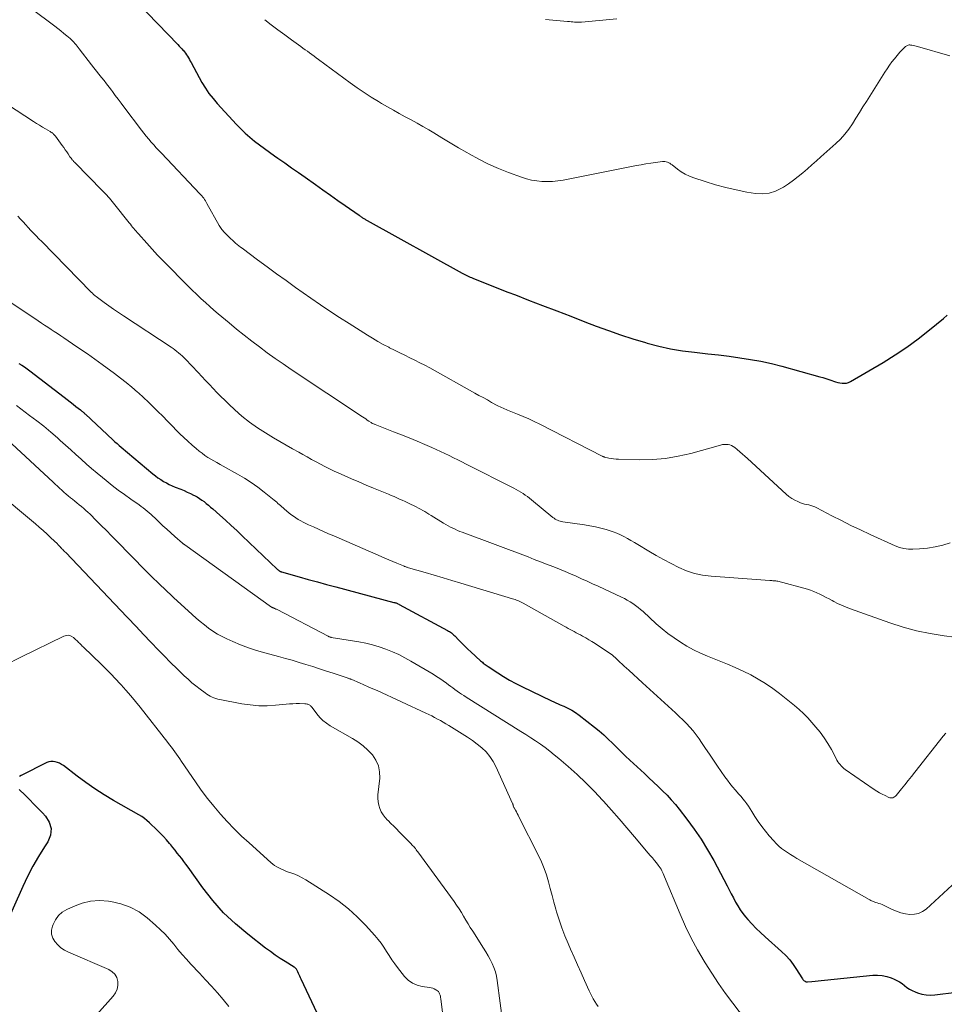
# Model space of a CAD drawing. Units: feet. Extents: x 2055000 to 2060005, y 534996 to 540000.
# Drawn here: x 2055928 to 2056093, y 536234 to 536410 of the extents above; entities that cross this region are included whole.
import ezdxf

# ---------------------------------------------------------------- set-up
doc = ezdxf.new("R2010")
doc.units = ezdxf.units.FT
doc.header["$LTSCALE"] = 100
doc.header["$MEASUREMENT"] = 0
doc.layers.add('CONTOUR INDEX', color=32, linetype='Continuous', lineweight=25)
doc.layers.add('CONTOUR INTERMEDIATE', color=40, linetype='Continuous', lineweight=15)

msp = doc.modelspace()

# ---------------------------------------------------------------- linework, layer by layer
at = {"layer": 'CONTOUR INDEX', "flags": 128}
for points, elevation in [([(2055949.23, 536412.76), (2055956.43, 536405.26), (2055956.67, 536405.01), (2055956.91, 536404.75), (2055957.15, 536404.5), (2055957.38, 536404.24), (2055957.42, 536404.2), (2055957.63, 536403.96), (2055957.82, 536403.71), (2055958, 536403.44), (2055958.17, 536403.17), (2055958.33, 536402.89), (2055958.49, 536402.61), (2055958.65, 536402.32), (2055958.8, 536402.04), (2055960.75, 536398.51), (2055961.35, 536397.5), (2055962, 536396.53), (2055962.72, 536395.6), (2055963.48, 536394.71), (2055966.92, 536390.97), (2055967.68, 536390.18), (2055968.47, 536389.42), (2055969.3, 536388.7), (2055970.15, 536388), (2055971.03, 536387.33), (2055971.91, 536386.67), (2055972.8, 536386.03), (2055973.7, 536385.39), (2055974.33, 536384.95), (2055975.55, 536384.1), (2055976.77, 536383.25), (2055977.99, 536382.39), (2055979.2, 536381.54), (2055981.03, 536380.25), (2055982.36, 536379.3), (2055983.7, 536378.36), (2055985.04, 536377.41), (2055986.37, 536376.47), (2055988.83, 536374.73), (2055988.96, 536374.65), (2055989.08, 536374.56), (2055989.21, 536374.48), (2055989.33, 536374.39), (2055989.36, 536374.37), (2055989.47, 536374.3), (2055989.59, 536374.23), (2055989.7, 536374.16), (2055989.81, 536374.09), (2055989.93, 536374.02), (2055990.04, 536373.95), (2055990.16, 536373.88), (2055990.27, 536373.82), (2056007.26, 536364.4), (2056007.49, 536364.27), (2056007.73, 536364.15), (2056007.97, 536364.03), (2056008.21, 536363.91), (2056008.45, 536363.8), (2056008.7, 536363.69), (2056008.94, 536363.59), (2056009.19, 536363.48), (2056011.39, 536362.6), (2056012.73, 536362.06), (2056014.08, 536361.53), (2056015.44, 536361), (2056016.79, 536360.48), (2056019.12, 536359.58), (2056021.65, 536358.61), (2056024.17, 536357.64), (2056026.69, 536356.67), (2056029.21, 536355.7), (2056031.23, 536354.93), (2056033.4, 536354.13), (2056035.59, 536353.36), (2056037.8, 536352.65), (2056040.02, 536351.98), (2056040.33, 536351.89), (2056042.42, 536351.34), (2056044.52, 536350.87), (2056046.64, 536350.51), (2056048.77, 536350.23), (2056049.25, 536350.18), (2056051.16, 536349.97), (2056053.07, 536349.75), (2056054.98, 536349.51), (2056056.88, 536349.27), (2056058.78, 536348.97), (2056060.67, 536348.63), (2056062.54, 536348.21), (2056064.4, 536347.74), (2056071.19, 536345.87), (2056071.73, 536345.71), (2056072.27, 536345.55), (2056072.8, 536345.37), (2056073.34, 536345.18), (2056073.63, 536345.08), (2056074.02, 536344.95), (2056074.41, 536344.84), (2056074.8, 536344.76), (2056075.2, 536344.7), (2056075.59, 536344.69), (2056075.98, 536344.73), (2056076.35, 536344.84), (2056076.7, 536345.01), (2056082.51, 536348.43), (2056084.66, 536349.77), (2056086.76, 536351.17), (2056088.8, 536352.66), (2056090.79, 536354.22), (2056093.32, 536356.29), (2056093.95, 536356.9)], 840), ([(2055928.02, 536348.23), (2055928.52, 536347.93), (2055929.01, 536347.62), (2055929.49, 536347.28), (2055929.96, 536346.93), (2055936.12, 536342.18), (2055936.65, 536341.77), (2055937.17, 536341.37), (2055937.7, 536340.96), (2055938.22, 536340.55), (2055939.03, 536339.92), (2055939.15, 536339.83), (2055939.26, 536339.73), (2055939.37, 536339.64), (2055939.49, 536339.55), (2055939.6, 536339.45), (2055939.71, 536339.35), (2055939.82, 536339.25), (2055939.92, 536339.16), (2055944.83, 536334.57), (2055945.19, 536334.24), (2055945.56, 536333.91), (2055945.92, 536333.59), (2055946.29, 536333.27), (2055951.96, 536328.5), (2055952.41, 536328.13), (2055952.88, 536327.78), (2055953.37, 536327.46), (2055953.87, 536327.15), (2055954.38, 536326.87), (2055954.9, 536326.6), (2055955.43, 536326.36), (2055955.97, 536326.13), (2055956.97, 536325.73), (2055957.55, 536325.49), (2055958.11, 536325.24), (2055958.67, 536324.98), (2055959.22, 536324.7), (2055959.42, 536324.6), (2055959.87, 536324.35), (2055960.3, 536324.09), (2055960.72, 536323.81), (2055961.13, 536323.52), (2055961.52, 536323.2), (2055961.92, 536322.89), (2055962.3, 536322.56), (2055962.68, 536322.23), (2055963.95, 536321.1), (2055964.96, 536320.19), (2055965.96, 536319.28), (2055966.95, 536318.36), (2055967.94, 536317.43), (2055974.19, 536311.47), (2055974.26, 536311.4), (2055974.34, 536311.33), (2055974.42, 536311.27), (2055974.5, 536311.2), (2055974.57, 536311.15), (2055974.61, 536311.12), (2055974.66, 536311.08), (2055974.71, 536311.05), (2055974.77, 536311.03), (2055974.82, 536311), (2055974.88, 536310.98), (2055974.93, 536310.96), (2055974.99, 536310.94), (2055978.13, 536310.06), (2055979.76, 536309.61), (2055981.39, 536309.16), (2055983.03, 536308.72), (2055984.66, 536308.28), (2055995.07, 536305.5), (2055995.2, 536305.47), (2055995.32, 536305.43), (2055995.44, 536305.39), (2055995.56, 536305.34), (2055995.68, 536305.29), (2055995.79, 536305.24), (2055995.91, 536305.19), (2055996.02, 536305.13), (2056004.66, 536300.47), (2056004.83, 536300.37), (2056005, 536300.27), (2056005.17, 536300.15), (2056005.33, 536300.04), (2056005.48, 536299.91), (2056005.64, 536299.78), (2056005.78, 536299.64), (2056005.93, 536299.5), (2056006.69, 536298.72), (2056007.21, 536298.19), (2056007.74, 536297.67), (2056008.28, 536297.15), (2056008.83, 536296.64), (2056010.55, 536295.07), (2056010.71, 536294.93), (2056010.87, 536294.79), (2056011.04, 536294.65), (2056011.21, 536294.52), (2056011.38, 536294.39), (2056011.55, 536294.27), (2056011.73, 536294.15), (2056011.91, 536294.03), (2056013.63, 536292.9), (2056014.68, 536292.24), (2056015.75, 536291.6), (2056016.84, 536291.01), (2056017.95, 536290.45), (2056023.23, 536287.9), (2056023.62, 536287.72), (2056024.02, 536287.54), (2056024.41, 536287.36), (2056024.81, 536287.19), (2056025.46, 536286.92), (2056026.17, 536286.59), (2056026.86, 536286.23), (2056027.52, 536285.81), (2056028.16, 536285.35), (2056030.91, 536283.2), (2056031.75, 536282.51), (2056032.57, 536281.81), (2056033.36, 536281.06), (2056034.13, 536280.3), (2056034.89, 536279.52), (2056035.66, 536278.76), (2056036.45, 536278.01), (2056037.24, 536277.26), (2056039.84, 536274.87), (2056040.66, 536274.11), (2056041.48, 536273.34), (2056042.29, 536272.58), (2056043.1, 536271.81), (2056043.88, 536271.02), (2056044.64, 536270.21), (2056045.37, 536269.36), (2056046.07, 536268.5), (2056047.43, 536266.75), (2056048.74, 536264.96), (2056049.99, 536263.14), (2056051.14, 536261.25), (2056052.23, 536259.31), (2056054.63, 536254.78), (2056055.01, 536254.06), (2056055.38, 536253.35), (2056055.75, 536252.63), (2056056.13, 536251.91), (2056056.52, 536251.21), (2056056.95, 536250.53), (2056057.42, 536249.88), (2056057.92, 536249.25), (2056058.31, 536248.81), (2056059.04, 536248), (2056059.8, 536247.2), (2056060.59, 536246.44), (2056061.4, 536245.69), (2056064.35, 536243.07), (2056065.11, 536242.34), (2056065.82, 536241.56), (2056066.46, 536240.73), (2056067.05, 536239.85), (2056067.98, 536238.33), (2056068.08, 536238.19), (2056068.18, 536238.06), (2056068.3, 536237.93), (2056068.42, 536237.82), (2056068.56, 536237.73), (2056068.7, 536237.66), (2056068.86, 536237.63), (2056069.02, 536237.63), (2056069.79, 536237.7), (2056070.34, 536237.75), (2056070.9, 536237.8), (2056071.45, 536237.86), (2056072.01, 536237.91), (2056080.69, 536238.8), (2056081.53, 536238.83), (2056082.35, 536238.77), (2056083.15, 536238.59), (2056083.94, 536238.33), (2056084.48, 536238.11), (2056084.98, 536237.88), (2056085.46, 536237.61), (2056085.91, 536237.31), (2056086.35, 536236.97), (2056086.78, 536236.64), (2056087.23, 536236.33), (2056087.72, 536236.08), (2056088.22, 536235.85), (2056088.68, 536235.67), (2056089.43, 536235.44), (2056090.19, 536235.29), (2056090.96, 536235.25), (2056091.75, 536235.29), (2056095.65, 536235.8)], 820), ([(2055983.67, 536227.05), (2055978.46, 536238.11), (2055978.34, 536238.37), (2055978.22, 536238.62), (2055978.12, 536238.89), (2055978.01, 536239.15), (2055977.91, 536239.41), (2055977.85, 536239.54), (2055977.79, 536239.66), (2055977.71, 536239.78), (2055977.63, 536239.9), (2055977.54, 536240.01), (2055977.43, 536240.11), (2055977.32, 536240.2), (2055977.21, 536240.28), (2055975.63, 536241.25), (2055974.73, 536241.83), (2055973.84, 536242.42), (2055972.97, 536243.04), (2055972.12, 536243.68), (2055968.94, 536246.13), (2055966.72, 536247.99), (2055964.62, 536249.98), (2055962.71, 536252.15), (2055960.92, 536254.43), (2055958.26, 536258.15), (2055957.89, 536258.66), (2055957.51, 536259.17), (2055957.13, 536259.67), (2055956.74, 536260.17), (2055956.34, 536260.66), (2055955.95, 536261.16), (2055955.55, 536261.65), (2055955.15, 536262.14), (2055954.93, 536262.4), (2055954.41, 536263), (2055953.88, 536263.6), (2055953.33, 536264.18), (2055952.76, 536264.74), (2055951.35, 536266.09), (2055950.91, 536266.48), (2055950.45, 536266.85), (2055949.97, 536267.18), (2055949.47, 536267.49), (2055944.95, 536270.08), (2055943.27, 536271.09), (2055941.62, 536272.14), (2055940.01, 536273.26), (2055938.44, 536274.42), (2055935.98, 536276.31), (2055935.64, 536276.53), (2055935.29, 536276.73), (2055934.91, 536276.89), (2055934.53, 536277.01), (2055934.13, 536277.07), (2055933.74, 536277.07), (2055933.36, 536276.99), (2055932.99, 536276.85), (2055928.4, 536274.55), (2055928.1, 536274.34)], 800), ([(2055928.09, 536272.06), (2055929.11, 536271.03), (2055929.9, 536270.23), (2055930.69, 536269.43), (2055931.48, 536268.63), (2055932.26, 536267.83), (2055932.78, 536267.29), (2055933.45, 536266.19), (2055933.81, 536265.05), (2055933.67, 536263.87), (2055933.2, 536262.66), (2055932.61, 536261.76), (2055931.53, 536260.05), (2055930.51, 536258.29), (2055929.58, 536256.49), (2055928.7, 536254.66), (2055925.49, 536247.44)], 800)]:
    msp.add_lwpolyline(points, dxfattribs=dict(at, elevation=elevation))
at = {"layer": 'CONTOUR INTERMEDIATE', "flags": 128}
for points, elevation in [([(2056094.53, 536316.15), (2056093.18, 536315.75), (2056091.81, 536315.43), (2056090.42, 536315.22), (2056089.02, 536315.09), (2056087.85, 536315.03), (2056087.03, 536315.04), (2056086.23, 536315.14), (2056085.45, 536315.34), (2056084.68, 536315.63), (2056080.21, 536317.64), (2056078.48, 536318.45), (2056076.76, 536319.27), (2056075.05, 536320.13), (2056073.36, 536321), (2056070.66, 536322.43), (2056070.31, 536322.59), (2056069.96, 536322.73), (2056069.6, 536322.83), (2056069.23, 536322.92), (2056068.85, 536322.99), (2056068.48, 536323.09), (2056068.12, 536323.2), (2056067.76, 536323.33), (2056067.29, 536323.52), (2056066.72, 536323.79), (2056066.17, 536324.1), (2056065.65, 536324.46), (2056065.17, 536324.86), (2056058.27, 536331.21), (2056057.82, 536331.63), (2056057.36, 536332.04), (2056056.89, 536332.44), (2056056.42, 536332.84), (2056056, 536333.2), (2056055.72, 536333.39), (2056055.43, 536333.55), (2056055.12, 536333.66), (2056054.79, 536333.73), (2056054.45, 536333.76), (2056054.12, 536333.76), (2056053.78, 536333.71), (2056053.45, 536333.64), (2056048.14, 536332.15), (2056045.88, 536331.63), (2056043.61, 536331.24), (2056041.31, 536331.06), (2056038.99, 536331.01), (2056035.2, 536331.11), (2056034.77, 536331.14), (2056034.34, 536331.18), (2056033.91, 536331.24), (2056033.49, 536331.32), (2056032.68, 536331.5), (2056032.66, 536331.51), (2056032.64, 536331.51), (2056032.62, 536331.52), (2056032.61, 536331.52), (2056032.53, 536331.55), (2056032.52, 536331.55), (2056032.5, 536331.56), (2056032.48, 536331.57), (2056032.46, 536331.57), (2056032.38, 536331.61), (2056032.36, 536331.62), (2056032.34, 536331.63), (2056032.32, 536331.64), (2056032.3, 536331.65), (2056021.14, 536337.37), (2056020.16, 536337.85), (2056019.16, 536338.32), (2056018.16, 536338.76), (2056017.14, 536339.18), (2056015.64, 536339.78), (2056015.37, 536339.89), (2056015.1, 536340), (2056014.83, 536340.11), (2056014.57, 536340.22), (2056014.3, 536340.34), (2056014.04, 536340.46), (2056013.78, 536340.59), (2056013.52, 536340.73), (2056012.52, 536341.28), (2056011.77, 536341.7), (2056011.02, 536342.12), (2056010.27, 536342.53), (2056009.51, 536342.95), (2056001.46, 536347.43), (2056000.58, 536347.91), (2055999.69, 536348.37), (2055998.79, 536348.83), (2055997.89, 536349.27), (2055996.99, 536349.7), (2055996.09, 536350.14), (2055995.19, 536350.59), (2055994.3, 536351.04), (2055994.13, 536351.13), (2055993.16, 536351.64), (2055992.2, 536352.17), (2055991.26, 536352.73), (2055990.32, 536353.3), (2055987.05, 536355.36), (2055985.32, 536356.47), (2055983.61, 536357.59), (2055981.91, 536358.74), (2055980.23, 536359.9), (2055977.48, 536361.84), (2055975.77, 536363.06), (2055974.07, 536364.28), (2055972.38, 536365.52), (2055970.69, 536366.77), (2055967.95, 536368.83), (2055967.64, 536369.06), (2055967.34, 536369.3), (2055967.05, 536369.54), (2055966.75, 536369.78), (2055966.46, 536370.03), (2055966.18, 536370.28), (2055965.9, 536370.54), (2055965.62, 536370.81), (2055964.91, 536371.51), (2055964.75, 536371.67), (2055964.6, 536371.84), (2055964.46, 536372.01), (2055964.32, 536372.18), (2055964.19, 536372.36), (2055964.07, 536372.55), (2055963.95, 536372.74), (2055963.84, 536372.93), (2055961.64, 536376.86), (2055961.5, 536377.09), (2055961.36, 536377.32), (2055961.21, 536377.55), (2055961.05, 536377.77), (2055960.89, 536377.99), (2055960.72, 536378.2), (2055960.54, 536378.4), (2055960.36, 536378.6), (2055953.5, 536385.82), (2055953.04, 536386.32), (2055952.57, 536386.82), (2055952.12, 536387.32), (2055951.67, 536387.83), (2055951.22, 536388.35), (2055950.79, 536388.87), (2055950.36, 536389.4), (2055949.94, 536389.94), (2055946.79, 536394.11), (2055946.28, 536394.8), (2055945.76, 536395.49), (2055945.24, 536396.18), (2055944.73, 536396.87), (2055944.57, 536397.09), (2055944.13, 536397.67), (2055943.69, 536398.25), (2055943.24, 536398.82), (2055942.78, 536399.39), (2055942.33, 536399.96), (2055941.87, 536400.53), (2055941.43, 536401.1), (2055940.98, 536401.67), (2055938.81, 536404.48), (2055938.62, 536404.73), (2055938.43, 536404.97), (2055938.23, 536405.21), (2055938.04, 536405.46), (2055937.83, 536405.69), (2055937.62, 536405.92), (2055937.4, 536406.13), (2055937.16, 536406.34), (2055936.59, 536406.83), (2055936.06, 536407.28), (2055935.52, 536407.71), (2055934.98, 536408.14), (2055934.43, 536408.56), (2055930.19, 536411.71)], 836), ([(2056094.42, 536403.26), (2056088.69, 536404.9), (2056088.43, 536404.97), (2056088.18, 536405.04), (2056087.92, 536405.1), (2056087.66, 536405.15), (2056087.44, 536405.19), (2056087.29, 536405.21), (2056087.15, 536405.2), (2056087.01, 536405.17), (2056086.87, 536405.13), (2056086.74, 536405.06), (2056086.62, 536404.99), (2056086.5, 536404.9), (2056086.39, 536404.8), (2056086.04, 536404.46), (2056085.77, 536404.18), (2056085.5, 536403.9), (2056085.25, 536403.61), (2056085, 536403.31), (2056084.55, 536402.75), (2056084.09, 536402.16), (2056083.64, 536401.56), (2056083.22, 536400.94), (2056082.81, 536400.32), (2056079.53, 536395.11), (2056078.9, 536394.11), (2056078.28, 536393.12), (2056077.66, 536392.12), (2056077.04, 536391.12), (2056076.38, 536390.15), (2056075.67, 536389.22), (2056074.88, 536388.36), (2056074.04, 536387.55), (2056071.39, 536385.2), (2056070.59, 536384.48), (2056069.78, 536383.77), (2056068.97, 536383.05), (2056068.16, 536382.34), (2056067.33, 536381.65), (2056066.49, 536380.99), (2056065.61, 536380.37), (2056064.71, 536379.78), (2056064.37, 536379.57), (2056063.26, 536379.04), (2056062.12, 536378.68), (2056060.92, 536378.58), (2056059.69, 536378.65), (2056058.15, 536378.9), (2056056.26, 536379.27), (2056054.4, 536379.68), (2056052.55, 536380.19), (2056050.72, 536380.76), (2056048.68, 536381.44), (2056047.9, 536381.74), (2056047.14, 536382.1), (2056046.43, 536382.53), (2056045.74, 536383.01), (2056044.78, 536383.76), (2056044.59, 536383.9), (2056044.39, 536384.03), (2056044.18, 536384.14), (2056043.97, 536384.24), (2056043.75, 536384.32), (2056043.52, 536384.37), (2056043.29, 536384.38), (2056043.06, 536384.37), (2056041.82, 536384.2), (2056040.96, 536384.07), (2056040.11, 536383.93), (2056039.26, 536383.78), (2056038.41, 536383.62), (2056025.29, 536381.04), (2056024.36, 536380.89), (2056023.42, 536380.79), (2056022.48, 536380.76), (2056021.53, 536380.78), (2056020.59, 536380.87), (2056019.66, 536381.02), (2056018.75, 536381.25), (2056017.85, 536381.54), (2056015.55, 536382.39), (2056013.74, 536383.12), (2056011.96, 536383.9), (2056010.22, 536384.78), (2056008.51, 536385.71), (2056008.11, 536385.94), (2056006.62, 536386.8), (2056005.13, 536387.68), (2056003.65, 536388.57), (2056002.18, 536389.46), (2056001.29, 536390), (2056000.25, 536390.62), (2055999.21, 536391.22), (2055998.15, 536391.8), (2055997.09, 536392.37), (2055996.02, 536392.94), (2055994.96, 536393.52), (2055993.91, 536394.12), (2055992.87, 536394.73), (2055992.31, 536395.06), (2055991.01, 536395.86), (2055989.73, 536396.69), (2055988.47, 536397.55), (2055987.22, 536398.44), (2055981.58, 536402.6), (2055981.18, 536402.9), (2055980.78, 536403.19), (2055980.39, 536403.48), (2055979.99, 536403.78), (2055979.6, 536404.07), (2055979.2, 536404.36), (2055978.8, 536404.65), (2055978.4, 536404.94), (2055976.76, 536406.11), (2055975.54, 536406.99), (2055974.33, 536407.89), (2055973.14, 536408.8), (2055971.96, 536409.72)], 844), ([(2056034.9, 536409.9), (2056028.6, 536409.3), (2056028.29, 536409.28), (2056027.98, 536409.28), (2056027.67, 536409.28), (2056027.36, 536409.3), (2056027.05, 536409.33), (2056026.74, 536409.36), (2056026.43, 536409.39), (2056026.12, 536409.41), (2056022.17, 536409.76)], 848), ([(2056097.13, 536299.02), (2056093.4, 536299.52), (2056090.95, 536299.92), (2056088.51, 536300.43), (2056086.11, 536301.09), (2056083.74, 536301.85), (2056076.53, 536304.41), (2056075.8, 536304.69), (2056075.09, 536304.99), (2056074.38, 536305.32), (2056073.69, 536305.67), (2056073.39, 536305.83), (2056072.85, 536306.11), (2056072.32, 536306.4), (2056071.77, 536306.68), (2056071.23, 536306.96), (2056070.68, 536307.22), (2056070.13, 536307.46), (2056069.55, 536307.66), (2056068.97, 536307.84), (2056063.67, 536309.27), (2056063.5, 536309.31), (2056063.33, 536309.34), (2056063.16, 536309.36), (2056062.98, 536309.38), (2056062.81, 536309.38), (2056062.63, 536309.39), (2056062.46, 536309.4), (2056062.28, 536309.41), (2056051.75, 536310.19), (2056050.25, 536310.38), (2056048.78, 536310.69), (2056047.36, 536311.16), (2056045.97, 536311.75), (2056044.61, 536312.43), (2056043.26, 536313.15), (2056041.94, 536313.89), (2056040.62, 536314.67), (2056038.65, 536315.87), (2056038.04, 536316.23), (2056037.42, 536316.59), (2056036.8, 536316.93), (2056036.18, 536317.27), (2056035.54, 536317.58), (2056034.9, 536317.86), (2056034.23, 536318.11), (2056033.56, 536318.34), (2056033.01, 536318.51), (2056032.05, 536318.78), (2056031.09, 536319.01), (2056030.11, 536319.21), (2056029.13, 536319.37), (2056025.26, 536319.91), (2056025.02, 536319.95), (2056024.78, 536320.01), (2056024.55, 536320.09), (2056024.32, 536320.18), (2056024.1, 536320.28), (2056023.89, 536320.4), (2056023.69, 536320.54), (2056023.49, 536320.69), (2056019.67, 536323.85), (2056019.3, 536324.14), (2056018.92, 536324.43), (2056018.53, 536324.7), (2056018.14, 536324.96), (2056017.74, 536325.21), (2056017.33, 536325.45), (2056016.92, 536325.68), (2056016.5, 536325.9), (2056007.99, 536330.24), (2056007.23, 536330.62), (2056006.46, 536331), (2056005.69, 536331.38), (2056004.93, 536331.76), (2056004.15, 536332.12), (2056003.38, 536332.49), (2056002.6, 536332.84), (2056001.82, 536333.19), (2056000.61, 536333.72), (2055999.21, 536334.32), (2055997.81, 536334.91), (2055996.41, 536335.48), (2055995, 536336.03), (2055991.68, 536337.31), (2055991.59, 536337.35), (2055991.5, 536337.39), (2055991.4, 536337.43), (2055991.31, 536337.48), (2055991.23, 536337.52), (2055991.14, 536337.57), (2055991.05, 536337.62), (2055990.97, 536337.68), (2055990.58, 536337.94), (2055990.3, 536338.12), (2055990.02, 536338.31), (2055989.75, 536338.5), (2055989.47, 536338.68), (2055976.71, 536347.17), (2055975.27, 536348.15), (2055973.84, 536349.14), (2055972.43, 536350.15), (2055971.03, 536351.18), (2055969.65, 536352.23), (2055968.28, 536353.29), (2055966.93, 536354.38), (2055965.59, 536355.49), (2055963.66, 536357.12), (2055962.89, 536357.77), (2055962.13, 536358.43), (2055961.38, 536359.11), (2055960.63, 536359.78), (2055960.53, 536359.87), (2055959.75, 536360.61), (2055958.97, 536361.35), (2055958.2, 536362.11), (2055957.44, 536362.87), (2055954.8, 536365.56), (2055953.81, 536366.59), (2055952.82, 536367.62), (2055951.84, 536368.68), (2055950.88, 536369.73), (2055949.39, 536371.39), (2055949.17, 536371.63), (2055948.96, 536371.87), (2055948.76, 536372.12), (2055948.55, 536372.36), (2055948.35, 536372.61), (2055948.15, 536372.86), (2055947.95, 536373.12), (2055947.75, 536373.37), (2055944.94, 536376.91), (2055944.71, 536377.2), (2055944.46, 536377.49), (2055944.22, 536377.78), (2055943.97, 536378.06), (2055943.71, 536378.34), (2055943.45, 536378.62), (2055943.19, 536378.89), (2055942.93, 536379.16), (2055938.05, 536384.12), (2055937.93, 536384.25), (2055937.8, 536384.38), (2055937.69, 536384.52), (2055937.57, 536384.65), (2055937.46, 536384.79), (2055937.35, 536384.93), (2055937.25, 536385.08), (2055937.15, 536385.22), (2055936.82, 536385.7), (2055936.56, 536386.08), (2055936.29, 536386.47), (2055936.03, 536386.85), (2055935.75, 536387.23), (2055934.54, 536388.9), (2055934.44, 536389.03), (2055934.34, 536389.14), (2055934.23, 536389.25), (2055934.12, 536389.35), (2055934, 536389.45), (2055933.88, 536389.54), (2055933.75, 536389.62), (2055933.62, 536389.71), (2055932.79, 536390.18), (2055932.25, 536390.5), (2055931.7, 536390.83), (2055931.17, 536391.17), (2055930.63, 536391.51), (2055921.12, 536397.71)], 832), ([(2056093.75, 536282.08), (2056093.25, 536281.55), (2056088.19, 536275.12), (2056087.6, 536274.38), (2056087.01, 536273.63), (2056086.41, 536272.89), (2056085.81, 536272.15), (2056084.84, 536270.97), (2056084.71, 536270.84), (2056084.57, 536270.73), (2056084.41, 536270.64), (2056084.24, 536270.57), (2056084.06, 536270.54), (2056083.88, 536270.53), (2056083.71, 536270.56), (2056083.53, 536270.62), (2056082.86, 536270.94), (2056082.36, 536271.19), (2056081.87, 536271.46), (2056081.39, 536271.74), (2056080.93, 536272.05), (2056075.75, 536275.6), (2056075.49, 536275.8), (2056075.25, 536276.01), (2056075.02, 536276.24), (2056074.81, 536276.48), (2056074.61, 536276.74), (2056074.43, 536277), (2056074.26, 536277.28), (2056074.1, 536277.56), (2056073.26, 536279.17), (2056072.66, 536280.24), (2056072, 536281.27), (2056071.28, 536282.26), (2056070.5, 536283.21), (2056069.77, 536284.03), (2056069.03, 536284.83), (2056068.27, 536285.6), (2056067.48, 536286.34), (2056066.66, 536287.06), (2056065.21, 536288.26), (2056064, 536289.21), (2056062.77, 536290.12), (2056061.49, 536290.97), (2056060.19, 536291.77), (2056058.84, 536292.52), (2056057.48, 536293.22), (2056056.09, 536293.86), (2056054.68, 536294.47), (2056051.1, 536295.9), (2056049.85, 536296.44), (2056048.63, 536297.02), (2056047.44, 536297.68), (2056046.27, 536298.37), (2056045.14, 536299.13), (2056044.05, 536299.93), (2056042.99, 536300.79), (2056041.97, 536301.68), (2056039.61, 536303.85), (2056039.17, 536304.24), (2056038.72, 536304.61), (2056038.25, 536304.95), (2056037.77, 536305.29), (2056037.28, 536305.6), (2056036.78, 536305.9), (2056036.26, 536306.17), (2056035.74, 536306.43), (2056031.55, 536308.39), (2056030.57, 536308.84), (2056029.6, 536309.29), (2056028.61, 536309.74), (2056027.63, 536310.18), (2056026.64, 536310.61), (2056025.65, 536311.04), (2056024.66, 536311.45), (2056023.66, 536311.85), (2056023.46, 536311.92), (2056022.36, 536312.35), (2056021.26, 536312.78), (2056020.15, 536313.2), (2056019.05, 536313.62), (2056007.29, 536318.03), (2056006.85, 536318.2), (2056006.42, 536318.38), (2056005.99, 536318.57), (2056005.57, 536318.77), (2056005.15, 536318.98), (2056004.73, 536319.2), (2056004.33, 536319.43), (2056003.92, 536319.67), (2056001.7, 536321.05), (2056001.33, 536321.28), (2056000.96, 536321.5), (2056000.59, 536321.73), (2056000.21, 536321.95), (2055999.83, 536322.17), (2055999.45, 536322.38), (2055999.06, 536322.58), (2055998.67, 536322.78), (2055998.03, 536323.09), (2055997.54, 536323.33), (2055997.05, 536323.55), (2055996.56, 536323.77), (2055996.07, 536323.99), (2055995.58, 536324.2), (2055995.08, 536324.41), (2055994.58, 536324.62), (2055994.09, 536324.83), (2055991.42, 536325.94), (2055990.1, 536326.49), (2055988.78, 536327.05), (2055987.46, 536327.62), (2055986.15, 536328.19), (2055985.19, 536328.61), (2055984.36, 536328.98), (2055983.54, 536329.37), (2055982.73, 536329.78), (2055981.93, 536330.21), (2055981.14, 536330.64), (2055980.34, 536331.08), (2055979.55, 536331.52), (2055978.75, 536331.96), (2055978.07, 536332.35), (2055976.93, 536332.99), (2055975.8, 536333.63), (2055974.68, 536334.29), (2055973.56, 536334.95), (2055972.1, 536335.82), (2055970.65, 536336.75), (2055969.24, 536337.73), (2055967.9, 536338.81), (2055966.6, 536339.94), (2055965.52, 536340.96), (2055964.81, 536341.64), (2055964.1, 536342.33), (2055963.42, 536343.04), (2055962.74, 536343.75), (2055962.07, 536344.48), (2055961.4, 536345.2), (2055960.72, 536345.92), (2055960.04, 536346.63), (2055957.78, 536349.01), (2055957.49, 536349.3), (2055957.19, 536349.59), (2055956.88, 536349.86), (2055956.57, 536350.13), (2055956.25, 536350.39), (2055955.92, 536350.65), (2055955.59, 536350.89), (2055955.24, 536351.12), (2055946.69, 536356.76), (2055945.82, 536357.34), (2055944.95, 536357.94), (2055944.1, 536358.54), (2055943.24, 536359.16), (2055941.81, 536360.22), (2055941.68, 536360.32), (2055941.56, 536360.42), (2055941.44, 536360.52), (2055941.32, 536360.63), (2055941.21, 536360.73), (2055941.09, 536360.84), (2055940.98, 536360.95), (2055940.87, 536361.07), (2055932.09, 536370.06), (2055931.61, 536370.55), (2055931.13, 536371.05), (2055930.65, 536371.54), (2055930.18, 536372.04), (2055929.7, 536372.54), (2055929.23, 536373.04), (2055928.76, 536373.54), (2055928.29, 536374.04), (2055927.81, 536374.57)], 828), ([(2056095.66, 536255.61), (2056090.22, 536250.65), (2056089.56, 536250.19), (2056088.87, 536249.86), (2056088.12, 536249.71), (2056087.32, 536249.68), (2056086.5, 536249.81), (2056085.7, 536249.99), (2056084.92, 536250.25), (2056084.16, 536250.57), (2056082.6, 536251.32), (2056082.32, 536251.44), (2056082.04, 536251.56), (2056081.76, 536251.67), (2056081.47, 536251.76), (2056081.21, 536251.85), (2056081.05, 536251.9), (2056080.9, 536251.95), (2056080.75, 536252.01), (2056080.59, 536252.06), (2056080.44, 536252.13), (2056080.3, 536252.19), (2056080.15, 536252.27), (2056080.01, 536252.34), (2056067.1, 536259.71), (2056066.53, 536260.04), (2056065.98, 536260.38), (2056065.43, 536260.74), (2056064.89, 536261.1), (2056064.37, 536261.49), (2056063.88, 536261.91), (2056063.41, 536262.36), (2056062.97, 536262.83), (2056062.16, 536263.76), (2056061.48, 536264.59), (2056060.82, 536265.44), (2056060.2, 536266.32), (2056059.61, 536267.22), (2056059.06, 536268.11), (2056058.76, 536268.57), (2056058.45, 536269.03), (2056058.13, 536269.48), (2056057.8, 536269.92), (2056057.46, 536270.35), (2056057.11, 536270.77), (2056056.75, 536271.19), (2056056.39, 536271.6), (2056056.11, 536271.92), (2056055.61, 536272.49), (2056055.13, 536273.08), (2056054.67, 536273.68), (2056054.22, 536274.3), (2056052.9, 536276.23), (2056052.17, 536277.28), (2056051.46, 536278.33), (2056050.75, 536279.39), (2056050.04, 536280.45), (2056049.63, 536281.07), (2056049.11, 536281.81), (2056048.56, 536282.52), (2056047.97, 536283.19), (2056047.36, 536283.84), (2056046.71, 536284.48), (2056046.06, 536285.1), (2056045.41, 536285.72), (2056044.75, 536286.33), (2056039.51, 536291.13), (2056038.69, 536291.88), (2056037.88, 536292.63), (2056037.06, 536293.37), (2056036.25, 536294.12), (2056035.11, 536295.18), (2056034.87, 536295.4), (2056034.62, 536295.62), (2056034.38, 536295.83), (2056034.13, 536296.04), (2056033.87, 536296.24), (2056033.61, 536296.43), (2056033.35, 536296.62), (2056033.08, 536296.8), (2056031.02, 536298.15), (2056030.47, 536298.5), (2056029.92, 536298.83), (2056029.36, 536299.15), (2056028.8, 536299.46), (2056028.39, 536299.68), (2056028.02, 536299.88), (2056027.66, 536300.07), (2056027.3, 536300.27), (2056026.93, 536300.46), (2056026.57, 536300.65), (2056026.21, 536300.85), (2056025.85, 536301.05), (2056025.49, 536301.25), (2056018.16, 536305.35), (2056017.93, 536305.47), (2056017.7, 536305.59), (2056017.46, 536305.7), (2056017.22, 536305.81), (2056016.98, 536305.9), (2056016.74, 536306), (2056016.49, 536306.08), (2056016.24, 536306.16), (2056007.04, 536308.94), (2056005.44, 536309.42), (2056003.84, 536309.89), (2056002.24, 536310.36), (2056000.64, 536310.83), (2055997.66, 536311.7), (2055997.55, 536311.73), (2055997.43, 536311.77), (2055997.32, 536311.8), (2055997.21, 536311.84), (2055997.09, 536311.89), (2055996.98, 536311.93), (2055996.87, 536311.97), (2055996.76, 536312.02), (2055995.57, 536312.51), (2055994.87, 536312.8), (2055994.16, 536313.1), (2055993.46, 536313.4), (2055992.76, 536313.7), (2055984.29, 536317.4), (2055983.38, 536317.79), (2055982.47, 536318.19), (2055981.57, 536318.59), (2055980.66, 536318.99), (2055979.8, 536319.37), (2055979.33, 536319.59), (2055978.86, 536319.82), (2055978.4, 536320.07), (2055977.95, 536320.33), (2055977.51, 536320.61), (2055977.08, 536320.9), (2055976.66, 536321.21), (2055976.25, 536321.54), (2055975.48, 536322.2), (2055975.24, 536322.4), (2055975.01, 536322.6), (2055974.79, 536322.8), (2055974.56, 536323.01), (2055974.33, 536323.21), (2055974.11, 536323.42), (2055973.87, 536323.61), (2055973.63, 536323.81), (2055971.87, 536325.22), (2055970.72, 536326.09), (2055969.55, 536326.92), (2055968.35, 536327.69), (2055967.11, 536328.42), (2055964.52, 536329.88), (2055963.97, 536330.19), (2055963.42, 536330.5), (2055962.87, 536330.81), (2055962.32, 536331.12), (2055961.79, 536331.44), (2055961.26, 536331.79), (2055960.76, 536332.16), (2055960.26, 536332.55), (2055959.71, 536333.01), (2055958.97, 536333.65), (2055958.23, 536334.31), (2055957.51, 536334.99), (2055956.8, 536335.67), (2055956.28, 536336.2), (2055955.42, 536337.06), (2055954.57, 536337.92), (2055953.72, 536338.78), (2055952.88, 536339.64), (2055952.02, 536340.49), (2055951.16, 536341.33), (2055950.28, 536342.16), (2055949.38, 536342.97), (2055949.21, 536343.12), (2055948.22, 536343.98), (2055947.2, 536344.82), (2055946.16, 536345.63), (2055945.11, 536346.43), (2055942.88, 536348.06), (2055941.57, 536349), (2055940.26, 536349.94), (2055938.93, 536350.86), (2055937.6, 536351.77), (2055936.08, 536352.81), (2055935.51, 536353.2), (2055934.93, 536353.58), (2055934.35, 536353.96), (2055933.77, 536354.33), (2055933.19, 536354.71), (2055932.61, 536355.08), (2055932.03, 536355.46), (2055931.46, 536355.85), (2055924.77, 536360.35)], 824), ([(2056057.89, 536230.84), (2056055.65, 536233.8), (2056054.35, 536235.57), (2056053.09, 536237.36), (2056051.88, 536239.18), (2056050.7, 536241.02), (2056050.52, 536241.32), (2056049.32, 536243.35), (2056048.19, 536245.42), (2056047.17, 536247.55), (2056046.22, 536249.71), (2056043.45, 536256.44), (2056043.33, 536256.71), (2056043.21, 536256.98), (2056043.09, 536257.24), (2056042.96, 536257.51), (2056042.81, 536257.77), (2056042.66, 536258.02), (2056042.5, 536258.26), (2056042.32, 536258.5), (2056041.98, 536258.92), (2056041.62, 536259.36), (2056041.26, 536259.8), (2056040.9, 536260.24), (2056040.53, 536260.67), (2056038.06, 536263.59), (2056036.69, 536265.18), (2056035.32, 536266.77), (2056033.93, 536268.35), (2056032.54, 536269.92), (2056032.35, 536270.12), (2056030.89, 536271.7), (2056029.38, 536273.23), (2056027.82, 536274.7), (2056026.21, 536276.14), (2056024.52, 536277.59), (2056023.73, 536278.25), (2056022.92, 536278.9), (2056022.09, 536279.52), (2056021.24, 536280.12), (2056020.38, 536280.71), (2056019.52, 536281.28), (2056018.65, 536281.85), (2056017.77, 536282.4), (2056007.95, 536288.56), (2056007.55, 536288.82), (2056007.15, 536289.08), (2056006.76, 536289.35), (2056006.37, 536289.63), (2056005.98, 536289.91), (2056005.6, 536290.19), (2056005.22, 536290.47), (2056004.84, 536290.76), (2056004.45, 536291.05), (2056003.87, 536291.47), (2056003.28, 536291.88), (2056002.68, 536292.27), (2056002.07, 536292.65), (2055998.11, 536294.99), (2055997.02, 536295.6), (2055995.91, 536296.16), (2055994.78, 536296.68), (2055993.62, 536297.15), (2055992.44, 536297.56), (2055991.25, 536297.92), (2055990.04, 536298.2), (2055988.81, 536298.44), (2055983.87, 536299.24), (2055983.79, 536299.26), (2055983.72, 536299.28), (2055983.64, 536299.29), (2055983.57, 536299.32), (2055983.49, 536299.34), (2055983.42, 536299.37), (2055983.35, 536299.4), (2055983.28, 536299.44), (2055974.16, 536304.21), (2055974.06, 536304.26), (2055973.97, 536304.3), (2055973.87, 536304.35), (2055973.77, 536304.39), (2055973.7, 536304.42), (2055973.64, 536304.44), (2055973.57, 536304.47), (2055973.51, 536304.5), (2055973.44, 536304.53), (2055973.38, 536304.56), (2055973.32, 536304.6), (2055973.26, 536304.63), (2055973.2, 536304.67), (2055957.66, 536315.8), (2055957.61, 536315.84), (2055957.56, 536315.88), (2055957.51, 536315.92), (2055957.45, 536315.96), (2055957.4, 536316), (2055957.35, 536316.04), (2055957.3, 536316.08), (2055957.25, 536316.12), (2055955.89, 536317.29), (2055955.16, 536317.93), (2055954.45, 536318.57), (2055953.74, 536319.22), (2055953.05, 536319.89), (2055952.3, 536320.62), (2055951.97, 536320.93), (2055951.64, 536321.23), (2055951.3, 536321.53), (2055950.95, 536321.83), (2055950.6, 536322.11), (2055950.24, 536322.39), (2055949.88, 536322.66), (2055949.51, 536322.93), (2055948.01, 536323.98), (2055946.89, 536324.78), (2055945.79, 536325.59), (2055944.7, 536326.43), (2055943.62, 536327.28), (2055942.95, 536327.81), (2055941.98, 536328.61), (2055941.02, 536329.42), (2055940.08, 536330.25), (2055939.15, 536331.09), (2055938.22, 536331.95), (2055937.3, 536332.79), (2055936.36, 536333.63), (2055935.42, 536334.47), (2055934.91, 536334.93), (2055933.7, 536335.97), (2055932.47, 536336.99), (2055931.21, 536337.98), (2055929.94, 536338.95), (2055927.56, 536340.7)], 816), ([(2056031.56, 536233.2), (2056031.26, 536233.65), (2056030.97, 536234.12), (2056030.71, 536234.59), (2056030.45, 536235.07), (2056030.21, 536235.56), (2056029.97, 536236.05), (2056029.16, 536237.85), (2056028.52, 536239.25), (2056027.89, 536240.65), (2056027.27, 536242.05), (2056026.64, 536243.45), (2056026.19, 536244.48), (2056025.6, 536245.88), (2056025.06, 536247.28), (2056024.58, 536248.72), (2056024.14, 536250.16), (2056024.01, 536250.64), (2056023.67, 536251.86), (2056023.34, 536253.08), (2056023.01, 536254.3), (2056022.7, 536255.53), (2056022.34, 536256.74), (2056021.94, 536257.93), (2056021.46, 536259.09), (2056020.92, 536260.23), (2056017.42, 536267.15), (2056017.27, 536267.45), (2056017.11, 536267.74), (2056016.95, 536268.03), (2056016.79, 536268.32), (2056016.54, 536268.75), (2056016.5, 536268.83), (2056016.47, 536268.9), (2056016.44, 536268.97), (2056016.41, 536269.05), (2056016.4, 536269.09), (2056016.38, 536269.15), (2056016.37, 536269.21), (2056016.35, 536269.27), (2056016.34, 536269.33), (2056016.33, 536269.39), (2056016.32, 536269.44), (2056016.3, 536269.5), (2056016.27, 536269.55), (2056013.3, 536276.13), (2056012.79, 536277.07), (2056012.22, 536277.95), (2056011.53, 536278.75), (2056010.77, 536279.49), (2056009.93, 536280.16), (2056009.08, 536280.81), (2056008.19, 536281.42), (2056007.29, 536282), (2056004.86, 536283.49), (2056004.36, 536283.79), (2056003.86, 536284.08), (2056003.36, 536284.37), (2056002.85, 536284.64), (2056002.34, 536284.91), (2056001.83, 536285.18), (2056001.31, 536285.43), (2056000.78, 536285.68), (2055992.05, 536289.71), (2055991.27, 536290.06), (2055990.48, 536290.42), (2055989.7, 536290.76), (2055988.91, 536291.1), (2055987.52, 536291.7), (2055987.42, 536291.74), (2055987.32, 536291.78), (2055987.22, 536291.81), (2055987.12, 536291.85), (2055987.02, 536291.88), (2055986.91, 536291.92), (2055986.81, 536291.95), (2055986.71, 536291.99), (2055984.19, 536292.82), (2055982.98, 536293.22), (2055981.77, 536293.62), (2055980.55, 536294.01), (2055979.33, 536294.4), (2055978.11, 536294.77), (2055976.89, 536295.14), (2055975.66, 536295.49), (2055974.43, 536295.82), (2055971.96, 536296.48), (2055970.5, 536296.91), (2055969.06, 536297.38), (2055967.64, 536297.92), (2055966.24, 536298.5), (2055965.2, 536298.96), (2055964.35, 536299.38), (2055963.51, 536299.83), (2055962.71, 536300.34), (2055961.94, 536300.89), (2055961.19, 536301.47), (2055960.45, 536302.07), (2055959.72, 536302.69), (2055959.01, 536303.32), (2055955.68, 536306.37), (2055955.11, 536306.89), (2055954.53, 536307.43), (2055953.97, 536307.96), (2055953.4, 536308.5), (2055952.79, 536309.09), (2055952.54, 536309.34), (2055952.28, 536309.59), (2055952.03, 536309.83), (2055951.77, 536310.08), (2055951.75, 536310.11), (2055951.48, 536310.37), (2055951.22, 536310.63), (2055950.96, 536310.9), (2055950.7, 536311.16), (2055945.46, 536316.52), (2055944.55, 536317.43), (2055943.65, 536318.35), (2055942.74, 536319.26), (2055941.83, 536320.17), (2055940.74, 536321.25), (2055940.37, 536321.61), (2055939.99, 536321.96), (2055939.6, 536322.3), (2055939.2, 536322.64), (2055938.79, 536322.96), (2055938.39, 536323.29), (2055937.99, 536323.61), (2055937.58, 536323.94), (2055937.23, 536324.22), (2055936.83, 536324.55), (2055936.44, 536324.88), (2055936.05, 536325.22), (2055935.67, 536325.57), (2055935.29, 536325.92), (2055934.91, 536326.27), (2055934.53, 536326.62), (2055934.15, 536326.98), (2055926.78, 536333.87)], 812), ([(2056014.57, 536229.77), (2056013.53, 536237.88), (2056013.39, 536238.66), (2056013.21, 536239.42), (2056012.95, 536240.17), (2056012.64, 536240.89), (2056012.28, 536241.6), (2056011.9, 536242.3), (2056011.5, 536242.99), (2056011.08, 536243.66), (2056009.14, 536246.69), (2056008.72, 536247.36), (2056008.31, 536248.02), (2056007.91, 536248.69), (2056007.52, 536249.37), (2056007.12, 536250.04), (2056006.7, 536250.7), (2056006.27, 536251.35), (2056005.82, 536251.99), (2055999.32, 536260.9), (2055999.18, 536261.08), (2055999.04, 536261.27), (2055998.9, 536261.45), (2055998.75, 536261.63), (2055998.6, 536261.81), (2055998.45, 536261.98), (2055998.29, 536262.15), (2055998.13, 536262.32), (2055996.02, 536264.46), (2055995.53, 536264.97), (2055995.03, 536265.47), (2055994.53, 536265.96), (2055994.02, 536266.46), (2055993.93, 536266.56), (2055993.5, 536267.03), (2055993.13, 536267.52), (2055992.81, 536268.06), (2055992.54, 536268.63), (2055992.35, 536269.23), (2055992.22, 536269.84), (2055992.18, 536270.46), (2055992.2, 536271.09), (2055992.52, 536274.08), (2055992.49, 536275.21), (2055992.3, 536276.28), (2055991.85, 536277.28), (2055991.22, 536278.21), (2055990.41, 536279.06), (2055989.55, 536279.85), (2055988.62, 536280.54), (2055987.63, 536281.17), (2055983.69, 536283.43), (2055983.01, 536283.87), (2055982.37, 536284.37), (2055981.81, 536284.94), (2055981.28, 536285.56), (2055980.45, 536286.68), (2055980.38, 536286.78), (2055980.29, 536286.87), (2055980.21, 536286.96), (2055980.12, 536287.05), (2055980.02, 536287.13), (2055979.92, 536287.19), (2055979.8, 536287.25), (2055979.69, 536287.29), (2055979.66, 536287.29), (2055979.53, 536287.32), (2055979.39, 536287.35), (2055979.26, 536287.36), (2055979.12, 536287.37), (2055978.19, 536287.39), (2055977.58, 536287.39), (2055976.97, 536287.38), (2055976.37, 536287.35), (2055975.77, 536287.3), (2055973.92, 536287.11), (2055972.4, 536287.02), (2055970.89, 536287.02), (2055969.37, 536287.16), (2055967.87, 536287.37), (2055963.92, 536288.12), (2055963.56, 536288.2), (2055963.21, 536288.3), (2055962.87, 536288.43), (2055962.54, 536288.57), (2055962.22, 536288.73), (2055961.9, 536288.91), (2055961.6, 536289.11), (2055961.3, 536289.32), (2055960.4, 536289.98), (2055959.67, 536290.55), (2055958.96, 536291.13), (2055958.27, 536291.74), (2055957.59, 536292.37), (2055956.29, 536293.62), (2055955.12, 536294.76), (2055953.97, 536295.92), (2055952.83, 536297.09), (2055951.7, 536298.28), (2055950.18, 536299.9), (2055949.82, 536300.28), (2055949.46, 536300.66), (2055949.1, 536301.04), (2055948.74, 536301.42), (2055948.38, 536301.8), (2055948.02, 536302.18), (2055947.65, 536302.56), (2055947.29, 536302.94), (2055936.38, 536314.4), (2055936.25, 536314.53), (2055936.12, 536314.66), (2055936, 536314.79), (2055935.87, 536314.93), (2055935.7, 536315.09), (2055935.66, 536315.14), (2055935.61, 536315.19), (2055935.56, 536315.23), (2055935.52, 536315.28), (2055935.48, 536315.33), (2055935.43, 536315.38), (2055935.39, 536315.42), (2055935.34, 536315.47), (2055935.25, 536315.57), (2055935.16, 536315.67), (2055935.07, 536315.76), (2055934.98, 536315.86), (2055934.89, 536315.95), (2055933.74, 536317.07), (2055933.06, 536317.71), (2055932.37, 536318.35), (2055931.67, 536318.96), (2055930.96, 536319.57), (2055923.7, 536325.6)], 808), ([(2056004.17, 536228.82), (2056003.45, 536234.59), (2056003.41, 536234.82), (2056003.36, 536235.05), (2056003.3, 536235.27), (2056003.23, 536235.49), (2056003.13, 536235.69), (2056003.01, 536235.88), (2056002.85, 536236.03), (2056002.66, 536236.16), (2056002.54, 536236.23), (2056002.28, 536236.36), (2056002, 536236.47), (2056001.71, 536236.55), (2056001.42, 536236.61), (2056000.09, 536236.8), (2055999.19, 536237.04), (2055998.36, 536237.4), (2055997.62, 536237.94), (2055996.96, 536238.61), (2055995.73, 536240.17), (2055995.2, 536240.87), (2055994.68, 536241.58), (2055994.2, 536242.32), (2055993.74, 536243.07), (2055993.27, 536243.81), (2055992.77, 536244.53), (2055992.23, 536245.22), (2055991.65, 536245.89), (2055989.98, 536247.74), (2055988.49, 536249.25), (2055986.93, 536250.68), (2055985.26, 536251.97), (2055983.52, 536253.18), (2055979.32, 536255.85), (2055978.68, 536256.22), (2055978.02, 536256.57), (2055977.34, 536256.86), (2055976.64, 536257.13), (2055976.03, 536257.33), (2055975.63, 536257.48), (2055975.24, 536257.64), (2055974.85, 536257.82), (2055974.47, 536258.01), (2055974.1, 536258.22), (2055973.74, 536258.45), (2055973.4, 536258.7), (2055973.07, 536258.98), (2055969.16, 536262.48), (2055967.82, 536263.71), (2055966.52, 536264.98), (2055965.26, 536266.3), (2055964.03, 536267.65), (2055962.85, 536269.04), (2055961.71, 536270.45), (2055960.62, 536271.91), (2055959.57, 536273.4), (2055957.06, 536277.07), (2055956.76, 536277.49), (2055956.47, 536277.92), (2055956.17, 536278.35), (2055955.88, 536278.77), (2055955.58, 536279.2), (2055955.28, 536279.62), (2055954.97, 536280.03), (2055954.65, 536280.44), (2055949.7, 536286.73), (2055948.87, 536287.76), (2055948.03, 536288.78), (2055947.16, 536289.78), (2055946.29, 536290.77), (2055946.13, 536290.94), (2055945.31, 536291.83), (2055944.48, 536292.7), (2055943.63, 536293.55), (2055942.77, 536294.4), (2055939.52, 536297.53), (2055939.35, 536297.69), (2055939.19, 536297.85), (2055939.03, 536298.01), (2055938.87, 536298.18), (2055938.7, 536298.34), (2055938.54, 536298.5), (2055938.38, 536298.66), (2055938.21, 536298.82), (2055937.78, 536299.22), (2055937.39, 536299.47), (2055936.97, 536299.62), (2055936.54, 536299.6), (2055936.08, 536299.48), (2055928.46, 536295.77), (2055925.42, 536294.24)], 804), ([(2055965.53, 536233.22), (2055964.55, 536234.45), (2055964.54, 536234.46), (2055963.5, 536235.66), (2055962.45, 536236.84), (2055961.38, 536238.01), (2055960.3, 536239.18), (2055958.78, 536240.79), (2055957.98, 536241.66), (2055957.2, 536242.54), (2055956.44, 536243.44), (2055955.7, 536244.36), (2055954.95, 536245.26), (2055954.16, 536246.13), (2055953.32, 536246.96), (2055952.46, 536247.76), (2055950.97, 536249.05), (2055949.5, 536250.13), (2055947.93, 536251.01), (2055946.24, 536251.6), (2055944.46, 536252.01), (2055944.02, 536252.07), (2055942.42, 536252.15), (2055940.84, 536252.05), (2055939.3, 536251.68), (2055937.79, 536251.13), (2055936.58, 536250.56), (2055935.78, 536250.07), (2055935.09, 536249.48), (2055934.55, 536248.74), (2055934.12, 536247.91), (2055934, 536247.59), (2055933.85, 536246.86), (2055933.85, 536246.15), (2055934.06, 536245.47), (2055934.42, 536244.82), (2055934.95, 536244.23), (2055935.53, 536243.7), (2055936.18, 536243.27), (2055936.88, 536242.91), (2055944.12, 536239.82), (2055944.71, 536239.44), (2055945.19, 536238.98), (2055945.5, 536238.39), (2055945.7, 536237.72), (2055945.69, 536237), (2055945.56, 536236.31), (2055945.27, 536235.68), (2055944.86, 536235.08), (2055941.93, 536231.81)], 796)]:
    msp.add_lwpolyline(points, dxfattribs=dict(at, elevation=elevation))

doc.saveas('drawing.dxf')
